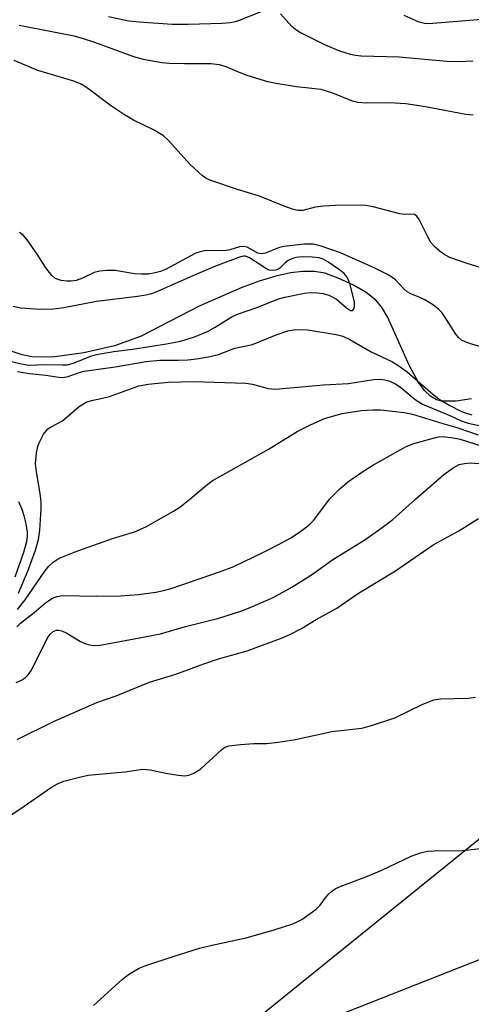
# Model space of a CAD drawing. Units: inches. Extents: x 1165770 to 1171770, y 533460 to 537460.
# Drawn here: x 1166221 to 1166313, y 537159 to 537359 of the extents above; entities that cross this region are included whole.
import ezdxf

# ---------------------------------------------------------------- set-up
doc = ezdxf.new("R2010")
doc.units = ezdxf.units.IN
doc.header["$MEASUREMENT"] = 0
for name, color, linetype in [('HYDRO-Single Line Stream', 4, 'Continuous'), ('NTRL-Farm Land', 3, 'Continuous'), ('NTRL-Trees', 3, 'Continuous'), ('Undefined', 1, 'Continuous')]:
    doc.layers.add(name, color=color, linetype=linetype)

msp = doc.modelspace()

# ---------------------------------------------------------------- linework, layer by layer
at = {"layer": 'HYDRO-Single Line Stream'}
msp.add_lwpolyline([(1166312.89, 537282.08), (1166309.78, 537281.61), (1166306.94, 537281.58), (1166305.86, 537281.84), (1166304.62, 537282.57), (1166303.47, 537283.65), (1166302.2, 537285.36), (1166300.29, 537288.89), (1166295.97, 537298.53), (1166294.69, 537300.66), (1166293.53, 537302.05), (1166291.56, 537303.57), (1166289.01, 537305.06), (1166285.93, 537306.52), (1166283.19, 537307.51), (1166281.11, 537307.87), (1166278.79, 537307.86), (1166276.28, 537307.55), (1166273.32, 537306.89), (1166269.94, 537305.88), (1166266.28, 537304.54), (1166257.81, 537300.85), (1166245.89, 537294.66), (1166240.64, 537292.82), (1166234.41, 537291.36), (1166228.55, 537290.58), (1166225.92, 537290.48), (1166223.88, 537290.58), (1166221.92, 537290.95), (1166219.89, 537291.66)], dxfattribs=at)
at = {"layer": 'NTRL-Farm Land'}
msp.add_lwpolyline([(1166269.72, 536741.35), (1166278.39, 536794.1), (1166291.5, 536814.94), (1166295.92, 536832.74), (1166286.94, 536862.72), (1166234.92, 536941.6), (1166208.89, 537014.64), (1166216.77, 537046.32), (1166240.5, 537120.36), (1166268.85, 537150.55), (1166360.12, 537186.46), (1166481.21, 537201.98), (1166503.22, 537171.2), (1166563.16, 537060.05), (1166577.45, 537042.96), (1166609.94, 537011.17), (1166636.01, 536997.05), (1166655.07, 536987.8), (1166686.22, 536985.09)], dxfattribs=at)
at = {"layer": 'NTRL-Trees'}
msp.add_lwpolyline([(1166365.97, 537234.49), (1166221.61, 537117.85), (1166204.94, 537090.76), (1166205.98, 537058.47), (1166255.98, 536940.76), (1166307.02, 536870.97), (1166313.27, 536829.3), (1166286.09, 536764.1), (1166286.33, 536677.97)], dxfattribs=at)
at = {"layer": 'Undefined'}
for points, elevation in [([(1166270.79, 537360.58), (1166265.88, 537358.66), (1166265.05, 537358.39), (1166264.08, 537358.19), (1166262.45, 537358.05), (1166255.52, 537357.82), (1166252.33, 537357.85), (1166245.63, 537358.29), (1166243.53, 537358.54), (1166239.44, 537359.41)], 208), ([(1166313.18, 537350.44), (1166310.23, 537350.27), (1166307.92, 537350.36), (1166298.26, 537351.25), (1166290.58, 537351.42), (1166289.46, 537351.54), (1166288.39, 537351.76), (1166286.29, 537352.47), (1166283.37, 537353.69), (1166278.1, 537356.28), (1166277.37, 537356.74), (1166276.53, 537357.45), (1166274.24, 537360.02)], 208), ([(1166318.3, 537359.16), (1166304.25, 537357.96), (1166303.4, 537358.02), (1166302.35, 537358.29), (1166299.26, 537359.7)], 210), ([(1166313.26, 537339.47), (1166311.79, 537339.65), (1166303.57, 537341.19), (1166299.63, 537341.79), (1166296.4, 537341.97), (1166291.6, 537341.9), (1166289.93, 537342.07), (1166288.84, 537342.34), (1166284.86, 537343.91), (1166282.45, 537344.68), (1166277.48, 537345.2), (1166273.36, 537345.87), (1166271.65, 537346.26), (1166267.52, 537347.54), (1166265.6, 537348.25), (1166263.26, 537349.27), (1166261.86, 537349.68), (1166260.11, 537349.88), (1166254.83, 537349.88), (1166251.67, 537349.96), (1166250.23, 537350.11), (1166247.94, 537350.47), (1166246.52, 537350.76), (1166244.55, 537351.32), (1166236.67, 537354.23), (1166234.14, 537355.03), (1166232.49, 537355.45), (1166221.31, 537357.65)], 206), ([(1166315.09, 537308.52), (1166311.81, 537309.55), (1166308.53, 537310.69), (1166307.51, 537311.2), (1166306.56, 537311.88), (1166305.46, 537312.84), (1166304.71, 537313.7), (1166304.13, 537314.71), (1166302.35, 537318.39), (1166301.87, 537319.03), (1166301.35, 537319.37), (1166300.65, 537319.46), (1166299.25, 537319.39), (1166298.39, 537319.5), (1166293, 537320.93), (1166291.55, 537321.23), (1166290.68, 537321.3), (1166285.41, 537321.21), (1166283.05, 537321.08), (1166281.29, 537320.85), (1166278.78, 537320.18), (1166277.74, 537320.18), (1166276.64, 537320.47), (1166275, 537321.06), (1166270.01, 537323.1), (1166265.52, 537324.41), (1166259.91, 537326.3), (1166259.15, 537326.71), (1166258.48, 537327.22), (1166255.93, 537329.5), (1166251.54, 537334.33), (1166250.48, 537335.35), (1166248.53, 537336.51), (1166244.46, 537338.51), (1166242.47, 537339.71), (1166239.8, 537341.45), (1166235.17, 537344.94), (1166233.88, 537345.77), (1166232.41, 537346.38), (1166225.1, 537348.52), (1166220.32, 537350.56)], 204), ([(1166316.06, 537292.27), (1166312.69, 537293.21), (1166311.6, 537293.58), (1166310.88, 537293.95), (1166310.29, 537294.45), (1166309.72, 537295.12), (1166307.41, 537298.85), (1166306.92, 537299.51), (1166306.23, 537300.22), (1166305.21, 537301.02), (1166303.47, 537302.08), (1166302.43, 537302.6), (1166300.6, 537303.33), (1166299.89, 537303.74), (1166299.25, 537304.29), (1166297.56, 537306.13), (1166296.15, 537307.12), (1166293.36, 537308.53), (1166286.36, 537311.61), (1166282.51, 537312.95), (1166280.86, 537313.34), (1166279.13, 537313.35), (1166274.95, 537312.9), (1166273.82, 537312.6), (1166271.2, 537311.58), (1166270.42, 537311.43), (1166269.66, 537311.53), (1166267.5, 537312.74), (1166266.74, 537312.91), (1166265.94, 537312.8), (1166263.99, 537312.22), (1166263.26, 537312.07), (1166258.85, 537312), (1166257.81, 537311.78), (1166257, 537311.47), (1166250.93, 537308.27), (1166249.95, 537307.86), (1166248.87, 537307.55), (1166247.45, 537307.31), (1166246.07, 537307.27), (1166244.71, 537307.39), (1166240.74, 537308.06), (1166239.05, 537308.06), (1166237.64, 537307.88), (1166236.55, 537307.63), (1166234.14, 537306.46), (1166232.85, 537306), (1166231.84, 537305.85), (1166230.97, 537305.87), (1166229.82, 537306.03), (1166229.01, 537306.26), (1166228.54, 537306.52), (1166227.94, 537307.05), (1166226.71, 537308.56), (1166225, 537311.36), (1166222.94, 537314.28), (1166222.22, 537315.14), (1166221.38, 537315.73)], 202), ([(1166217.43, 537290.14), (1166221.44, 537289.19), (1166222.86, 537288.94), (1166223.71, 537288.89), (1166226.12, 537289.01), (1166230.13, 537288.92), (1166231.07, 537288.96), (1166232.33, 537289.31), (1166235.95, 537290.73), (1166237.32, 537291.1), (1166240.52, 537291.64), (1166244.28, 537292.13), (1166251.14, 537293.17), (1166254.02, 537293.76), (1166256.84, 537294.59), (1166259.48, 537295.71), (1166260.99, 537296.54), (1166264.26, 537298.61), (1166265.51, 537299.19), (1166269.67, 537300.61), (1166273.81, 537302.27), (1166275.13, 537302.63), (1166279.13, 537303.47), (1166280.27, 537303.58), (1166281.76, 537303.54), (1166282.9, 537303.38), (1166284.01, 537303.04), (1166285.6, 537302.23), (1166287.58, 537300.47), (1166288.4, 537299.95), (1166288.77, 537299.96), (1166288.93, 537300.06), (1166289.08, 537300.26), (1166289.25, 537300.78), (1166289.26, 537301.72), (1166288.31, 537305.41), (1166287.77, 537306.71), (1166287.09, 537307.47), (1166286, 537308.34), (1166283.86, 537309.8), (1166282.88, 537310.33), (1166282.1, 537310.58), (1166280.68, 537310.74), (1166278.66, 537310.78), (1166277.33, 537310.65), (1166276.52, 537310.42), (1166275.78, 537310.07), (1166275.17, 537309.59), (1166274.08, 537308.49), (1166273.68, 537308.22), (1166273.21, 537308.08), (1166272.7, 537308.03), (1166271.94, 537308.14), (1166271.41, 537308.36), (1166267.94, 537310.6), (1166267.19, 537310.91), (1166266.8, 537310.95), (1166266.16, 537310.8), (1166261.11, 537308.91), (1166257.11, 537307.25), (1166249.49, 537303.85), (1166248.15, 537303.34), (1166247.01, 537303.03), (1166245.32, 537302.76), (1166236.97, 537301.76), (1166230.39, 537300.51), (1166228.25, 537300.23), (1166225.68, 537300.12), (1166221.57, 537300.44), (1166220.14, 537300.73)], 200), ([(1166221.01, 537287.56), (1166223.4, 537287.2), (1166226.76, 537286.83), (1166229.33, 537286.42), (1166230.18, 537286.38), (1166231.27, 537286.58), (1166233.49, 537287.4), (1166234.52, 537287.68), (1166240.74, 537288.55), (1166247.02, 537289.64), (1166249.84, 537289.89), (1166253.5, 537289.88), (1166255.51, 537289.98), (1166257.23, 537290.17), (1166260.02, 537290.66), (1166261.67, 537291.05), (1166265.01, 537292.3), (1166268.57, 537293.07), (1166273.36, 537294.99), (1166275.72, 537295.82), (1166277.31, 537296.11), (1166279.76, 537296.03), (1166285.5, 537295.07), (1166286.84, 537294.73), (1166288.29, 537294.05), (1166292.58, 537291.57), (1166296.78, 537289.63), (1166298.01, 537288.9), (1166299.86, 537287.54), (1166304.6, 537283.41), (1166306.4, 537282), (1166308.51, 537280.71), (1166310.75, 537279.56), (1166311.85, 537279.13), (1166312.98, 537278.85)], 202), ([(1166221.18, 537242.72), (1166223.14, 537247.37), (1166224.61, 537251.4), (1166225.26, 537253.6), (1166225.49, 537255.48), (1166225.77, 537259.77), (1166225.77, 537261.2), (1166225.61, 537262.91), (1166224.81, 537267.26), (1166224.64, 537268.89), (1166224.85, 537271.11), (1166225.1, 537272.4), (1166225.35, 537273.16), (1166226.28, 537274.89), (1166227.13, 537275.95), (1166227.79, 537276.4), (1166230.11, 537277.61), (1166233.48, 537280.53), (1166234.93, 537281.36), (1166235.98, 537281.72), (1166238.21, 537282.17), (1166239.61, 537282.56), (1166245.58, 537284.69), (1166247.46, 537285.02), (1166251.51, 537285.42), (1166256.62, 537285.55), (1166267.21, 537285.23), (1166268.56, 537285.04), (1166271.72, 537284.16), (1166273.22, 537284.02), (1166282.92, 537284.87), (1166288.02, 537285.18), (1166293.1, 537285.96), (1166294.51, 537286.02), (1166295.35, 537285.92), (1166296.15, 537285.72), (1166297.55, 537285.09), (1166298.59, 537284.36), (1166301.54, 537281.89), (1166302.98, 537280.98), (1166308.54, 537278.66), (1166310.85, 537277.61), (1166312.25, 537277.1), (1166315.69, 537276.42)], 204), ([(1166221.01, 537239.39), (1166222.52, 537241.35), (1166226.53, 537247.19), (1166227.37, 537248.17), (1166228.24, 537248.98), (1166229.46, 537249.78), (1166232.45, 537250.99), (1166240.2, 537253.76), (1166244.66, 537255.12), (1166246.97, 537256.11), (1166252.61, 537259.33), (1166253.86, 537260.11), (1166255.88, 537261.71), (1166259.24, 537264.61), (1166260.42, 537265.48), (1166271.94, 537271.94), (1166277.61, 537275.45), (1166280.29, 537276.82), (1166283.15, 537278.07), (1166286.74, 537279.12), (1166290.66, 537279.7), (1166292.97, 537279.85), (1166294.59, 537279.83), (1166299.26, 537279.28), (1166300.94, 537278.96), (1166307.11, 537277.06), (1166309.92, 537276.28), (1166314.26, 537274.77)], 206), ([(1166220.89, 537235.9), (1166221.59, 537236.66), (1166224.35, 537238.81), (1166226.74, 537240.81), (1166228.09, 537241.73), (1166229.02, 537242.06), (1166230.1, 537242.21), (1166236.91, 537242.13), (1166241.88, 537242.2), (1166245.51, 537242.46), (1166248.98, 537242.9), (1166250.56, 537243.24), (1166252.11, 537243.68), (1166261.87, 537247.02), (1166264.77, 537248.12), (1166270.82, 537250.98), (1166274.12, 537252.67), (1166276.46, 537253.96), (1166278.39, 537255.26), (1166279.95, 537256.49), (1166281, 537257.51), (1166284.19, 537261.72), (1166286.27, 537263.86), (1166287.79, 537265.2), (1166290.7, 537267.22), (1166293.06, 537268.68), (1166299.69, 537272.42), (1166301.24, 537273.02), (1166305.42, 537274.19), (1166306.26, 537274.36), (1166307.03, 537274.42), (1166309.26, 537274.19), (1166310.61, 537273.89), (1166315.08, 537272.44)], 208), ([(1166220.75, 537224.65), (1166221.79, 537225.07), (1166222.64, 537225.65), (1166223.18, 537226.18), (1166223.8, 537227.13), (1166226.99, 537233.55), (1166227.62, 537234.42), (1166228.2, 537234.92), (1166228.86, 537235.19), (1166229.39, 537235.2), (1166229.94, 537235.1), (1166230.99, 537234.64), (1166233.77, 537232.95), (1166234.82, 537232.44), (1166235.61, 537232.23), (1166236.39, 537232.12), (1166237.76, 537232.15), (1166245.7, 537233.64), (1166249.92, 537234.51), (1166254.98, 537235.93), (1166261.75, 537237.64), (1166266.19, 537239.07), (1166268.11, 537239.78), (1166272.76, 537241.86), (1166276.56, 537243.91), (1166280.69, 537246.58), (1166284.85, 537249.53), (1166291.33, 537253.49), (1166294.85, 537256.01), (1166296.98, 537257.65), (1166301.55, 537261.75), (1166307.31, 537266.72), (1166309.17, 537268.06), (1166310.4, 537268.73), (1166311.5, 537268.99), (1166312.64, 537269.08), (1166317, 537268.74)], 210), ([(1166220.5, 537246.04), (1166222.3, 537251.01), (1166222.9, 537253.15), (1166223.03, 537254.21), (1166222.99, 537255.04), (1166222.73, 537256.72), (1166222.35, 537258.38), (1166221.91, 537259.68), (1166221.24, 537261.22)], 202), ([(1166220.96, 537213.06), (1166228.27, 537216.73), (1166237.06, 537220.56), (1166240.99, 537221.95), (1166247.74, 537224.66), (1166253.04, 537226.29), (1166258.74, 537228.41), (1166261.68, 537229.4), (1166267.48, 537231.01), (1166274.22, 537233.52), (1166276.15, 537234.31), (1166278.49, 537235.54), (1166281.48, 537237.37), (1166285.66, 537239.64), (1166290.03, 537242.7), (1166297.5, 537247.23), (1166305.16, 537252.5), (1166310.33, 537255.36), (1166314.33, 537257.82)], 212), ([(1166236.35, 537159.23), (1166242.27, 537164.59), (1166243.67, 537165.62), (1166245.65, 537166.77), (1166246.99, 537167.3), (1166252.49, 537169.16), (1166257.82, 537170.84), (1166260.06, 537171.4), (1166267.29, 537172.95), (1166273.17, 537174.62), (1166276.73, 537175.77), (1166277.78, 537176.21), (1166278.56, 537176.66), (1166281.48, 537178.74), (1166282.3, 537179.53), (1166283.36, 537181.03), (1166284.05, 537181.84), (1166284.62, 537182.39), (1166285.28, 537182.85), (1166286.33, 537183.34), (1166291.49, 537185.25), (1166294.77, 537186.61), (1166300.67, 537189.48), (1166302.56, 537190.16), (1166303.94, 537190.49), (1166305.36, 537190.56), (1166311.02, 537190.59), (1166315.42, 537191.06)], 216)]:
    msp.add_lwpolyline(points, dxfattribs=dict(at, elevation=elevation))
msp.add_polyline3d([(1166217.32, 537196.34, 214), (1166221.49, 537199, 214), (1166227.87, 537203.42, 214), (1166229.1, 537204.11, 214), (1166230.39, 537204.62, 214), (1166233.57, 537205.48, 214), (1166235.31, 537205.84, 214), (1166242.72, 537206.51, 214), (1166246.39, 537207.06, 214), (1166247.84, 537206.92, 214), (1166251.03, 537206.26, 214), (1166253.5, 537205.85, 214), (1166254.87, 537205.76, 214), (1166255.67, 537205.85, 214), (1166256.7, 537206.26, 214), (1166258.14, 537207.17, 214), (1166262.29, 537210.99, 214), (1166262.99, 537211.5, 214), (1166263.78, 537211.8, 214), (1166266.13, 537212.07, 214), (1166268.82, 537212.24, 214), (1166271.4, 537212.27, 214), (1166273.75, 537212.53, 214), (1166277.26, 537213.06, 214), (1166284.64, 537214.72, 214), (1166290.73, 537215.4, 214), (1166292.69, 537215.92, 214), (1166297.38, 537217.44, 214), (1166303.09, 537220.24, 214), (1166305.28, 537221.13, 214), (1166306.73, 537221.34, 214), (1166312.33, 537221.47, 214), (1166313.72, 537221.65, 214)], dxfattribs=at)

doc.saveas('drawing.dxf')
